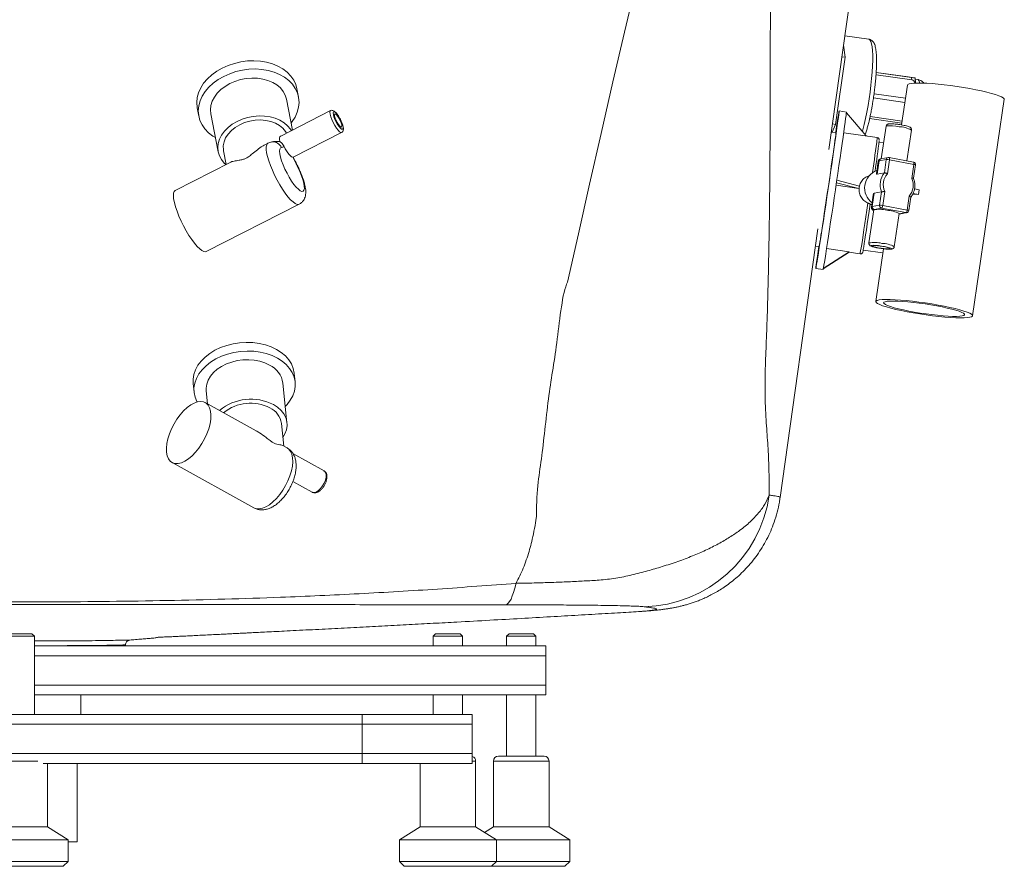
# Paper-space layout 'Izquierda' of a CAD drawing. Units: millimetres. Extents: x 139 to 1039, y 21 to 831.
# Drawn here: x 589 to 992, y 21 to 366 of the extents above; entities that cross this region are included whole.
import ezdxf

# ---------------------------------------------------------------- set-up
doc = ezdxf.new("R2010")
doc.units = ezdxf.units.MM

psp = doc.layouts.new('Izquierda')

# ---------------------------------------------------------------- linework, layer by layer
at = {"color": 7, "linetype": 'Continuous', "lineweight": 15}
for p, q in [((920.03, 313.49), (950.56, 530.72)), ((936.36, 358.49), (926.55, 359.89)), ((926.02, 356.12), (926.64, 351.17)), ((926.64, 351.17), (922.74, 323.73)), ((926.64, 351.17), (925.35, 351.35)), ((939.26, 344.02), (953.91, 341.94)), ((953.81, 342.84), (939.32, 344.9)), ((939.33, 344.97), (952.43, 343.11)), ((953.81, 342.84), (953.91, 341.94)), ((955, 342.71), (955.15, 342.69)), ((956.46, 342), (955.3, 342.16)), ((703.22, 334.91), (702.57, 338.27)), ((952.12, 339.77), (949.72, 323.51)), ((957.15, 341.83), (956.79, 341.88)), ((938.2, 334.55), (951.08, 332.72)), ((951.33, 334.43), (938.45, 336.26)), ((661.83, 330.43), (662.47, 327.08)), ((700.73, 321.38), (698.31, 333.96)), ((978.69, 245.54), (991.69, 333.96)), ((667.38, 328.02), (670.35, 312.57)), ((716.29, 329.33), (696.01, 318.97)), ((927.15, 328.77), (924.18, 329.21)), ((935.17, 318.99), (927.13, 328.49)), ((936.64, 326.09), (949.83, 324.22)), ((949.95, 325.06), (936.83, 326.93)), ((922.74, 323.73), (921.37, 320.52)), ((922.74, 323.73), (921.49, 323.91)), ((943.35, 322.94), (941.39, 309.64)), ((701, 310.3), (720.84, 320.42)), ((922.86, 320.3), (921.02, 320.57)), ((939.75, 318.31), (926.04, 320.34)), ((951.88, 308.82), (953.73, 321.41)), ((690.74, 316.06), (689.75, 315.56)), ((692.36, 316.54), (692.46, 316.55)), ((942.35, 316.16), (940.52, 316.43)), ((672.56, 312.99), (673.64, 307.34)), ((944.2, 310.19), (941.22, 309.61)), ((954.58, 308.32), (944.58, 310.2)), ((675.3, 308.18), (652.82, 296.71)), ((940.12, 308.61), (939.39, 303.71)), ((940.48, 308.8), (939.68, 303.37)), ((943.46, 309.39), (940.48, 308.8)), ((942.67, 303.96), (943.46, 309.39)), ((944.73, 309.28), (943.89, 303.55)), ((954.72, 307.4), (944.73, 309.28)), ((953.88, 301.68), (954.72, 307.4)), ((954.58, 301.74), (955.38, 307.19)), ((942.67, 303.96), (939.68, 303.37)), ((922.94, 298.91), (932.29, 297.53)), ((932.29, 297.53), (923.09, 299.9)), ((932.44, 298.51), (923.23, 300.88)), ((932.37, 298.02), (932.29, 297.53)), ((932.44, 298.51), (932.37, 298.02)), ((932.29, 297.53), (932.29, 297.53)), ((938.09, 294.87), (937.37, 289.95)), ((938.53, 295.57), (937.73, 290.14)), ((938.53, 295.57), (941.52, 296.15)), ((940.72, 290.72), (941.52, 296.15)), ((942.82, 296.33), (941.98, 290.61)), ((951.98, 288.73), (952.82, 294.46)), ((952.64, 288.52), (953.44, 293.97)), ((954.42, 295.52), (956.57, 295.09)), ((955.01, 297.42), (956.85, 297.06)), ((956.57, 295.09), (956.85, 297.06)), ((665.54, 271.77), (703.47, 291.12)), ((937.52, 290.97), (936.87, 291.02)), ((937.73, 290.14), (940.72, 290.72)), ((941.98, 290.61), (951.98, 288.73)), ((938.33, 288.8), (936.34, 275.3)), ((941.51, 289.57), (938.52, 288.98)), ((951.5, 287.69), (941.51, 289.57)), ((946.73, 273.77), (948.71, 287.28)), ((948.86, 287.1), (951.84, 287.69)), ((900.06, 171.39), (915.48, 281.12)), ((914.48, 274.03), (915.99, 273.81)), ((928.32, 271.59), (917.7, 264.7)), ((928.34, 271.71), (917.72, 264.82)), ((919.06, 273.09), (928.34, 271.71)), ((928.18, 271.5), (932.73, 270.83)), ((928.33, 271.65), (928.32, 271.59)), ((928.34, 271.71), (928.33, 271.65)), ((928.34, 271.71), (928.34, 271.71)), ((934.02, 272.41), (942.04, 271.22)), ((942.29, 272.92), (939.12, 251.36)), ((914.67, 264.9), (917.64, 264.47)), ((701.81, 218.53), (701.45, 222.05)), ((660.17, 217.85), (660.53, 214.33)), ((698.48, 201.84), (696.84, 218.03)), ((665.5, 214.84), (666.03, 209.62)), ((685.87, 198.62), (665.12, 210.12)), ((697.19, 192.35), (696.25, 201.61)), ((698.54, 191.6), (696.82, 192.56)), ((713.67, 182.22), (700.95, 189.27)), ((651.55, 185.63), (684.96, 167.11)), ((700.9, 177.86), (708.83, 173.47)), ((842.94, 124.8), (842.17, 124.75)), ((595.26, 114.72), (583.26, 114.72)), ((584.26, 115.72), (594.26, 115.72)), ((595.26, 114.72), (594.26, 115.72)), ((595.26, 82.72), (595.26, 114.72)), ((759.26, 115.72), (758.26, 114.72)), ((758.26, 114.72), (758.26, 110.72)), ((767.09, 114.72), (758.26, 114.72)), ((759.26, 115.72), (766.62, 115.72)), ((766.62, 115.72), (769.26, 115.72)), ((770.26, 114.72), (767.09, 114.72)), ((770.26, 114.72), (769.26, 115.72)), ((770.26, 110.72), (770.26, 114.72)), ((789.26, 115.72), (788.26, 114.72)), ((788.26, 114.72), (788.26, 110.72)), ((800.26, 114.72), (788.26, 114.72)), ((789.26, 115.72), (799.26, 115.72)), ((800.26, 114.72), (799.26, 115.72)), ((800.26, 110.72), (800.26, 114.72)), ((764.26, 110.72), (595.26, 110.72)), ((632.51, 110.72), (632.51, 111.13)), ((804.26, 110.72), (764.26, 110.72)), ((804.26, 110.72), (804.26, 106.72)), ((804.26, 106.72), (804.26, 94.72)), ((804.26, 94.72), (804.26, 90.72)), ((764.26, 90.72), (595.26, 90.72)), ((614.26, 82.72), (614.26, 90.72)), ((758.26, 90.72), (758.26, 82.72)), ((804.26, 90.72), (764.26, 90.72)), ((770.26, 82.72), (770.26, 90.72)), ((788.26, 90.72), (788.26, 65.72)), ((800.26, 65.72), (800.26, 90.72)), ((539.26, 82.72), (589.26, 82.72)), ((589.26, 82.72), (639.26, 82.72)), ((639.26, 82.72), (729.26, 82.72)), ((729.26, 82.72), (729.26, 78.72)), ((729.26, 82.72), (774.26, 82.72)), ((774.26, 82.72), (774.26, 78.72)), ((449.26, 78.72), (729.26, 78.72)), ((729.26, 78.72), (729.26, 66.72)), ((774.26, 78.72), (774.26, 66.72)), ((449.26, 66.72), (729.26, 66.72)), ((729.26, 66.72), (729.26, 62.72)), ((774.26, 66.72), (774.26, 62.72)), ((784.91, 65.72), (797.18, 65.72)), ((797.18, 65.72), (803.61, 65.72)), ((598.9, 62.72), (639.26, 62.72)), ((600.61, 36.82), (600.61, 62.72)), ((612.76, 30.72), (612.76, 62.72)), ((639.26, 62.72), (729.26, 62.72)), ((729.26, 62.72), (774.26, 62.72)), ((752.91, 62.72), (752.91, 36.82)), ((775.61, 36.82), (775.61, 63.72)), ((782.91, 63.72), (782.91, 36.82)), ((805.61, 36.82), (805.61, 63.72)), ((589.26, 36.82), (577.91, 36.82)), ((600.61, 36.82), (589.26, 36.82)), ((609.09, 31.52), (600.61, 36.82)), ((752.91, 36.82), (744.43, 31.52)), ((775.61, 36.82), (752.91, 36.82)), ((784.09, 31.52), (775.61, 36.82)), ((782.91, 36.82), (779.26, 34.53)), ((797.81, 36.82), (782.91, 36.82)), ((805.61, 36.82), (797.81, 36.82)), ((814.09, 31.52), (805.61, 36.82)), ((589.26, 31.52), (569.43, 31.52)), ((609.09, 31.52), (589.26, 31.52)), ((609.09, 22.72), (609.09, 31.52)), ((609.09, 30.72), (612.76, 30.72)), ((744.43, 31.52), (744.43, 22.72)), ((784.09, 31.52), (744.43, 31.52)), ((784.09, 22.72), (784.09, 31.52)), ((800.46, 31.52), (784.09, 31.52)), ((814.09, 31.52), (800.46, 31.52)), ((814.09, 22.72), (814.09, 31.52)), ((569.43, 22.72), (609.09, 22.72)), ((607.09, 20.72), (571.43, 20.72)), ((607.09, 20.72), (609.09, 22.72)), ((744.43, 22.72), (746.43, 20.72)), ((744.43, 22.72), (773.62, 22.72)), ((772.68, 20.72), (746.43, 20.72)), ((782.09, 20.72), (772.68, 20.72)), ((773.62, 22.72), (784.09, 22.72)), ((782.09, 20.72), (784.09, 22.72)), ((812.09, 20.72), (782.09, 20.72)), ((784.09, 22.72), (814.09, 22.72)), ((812.09, 20.72), (814.09, 22.72))]:
    psp.add_line(p, q, dxfattribs=at)
at = {"color": 8, "linetype": 'Continuous', "lineweight": 15}
for p, q in [((956.47, 342), (957.81, 341.5)), ((948.69, 287.14), (951.5, 287.69)), ((804.26, 106.72), (595.26, 106.72)), ((804.26, 94.72), (595.26, 94.72)), ((729.26, 78.72), (774.26, 78.72)), ((729.26, 66.72), (774.26, 66.72)), ((589.26, 63.72), (581.91, 63.72)), ((596.61, 63.72), (589.26, 63.72)), ((775.61, 63.72), (774.26, 63.72)), ((797.81, 63.72), (782.91, 63.72)), ((805.61, 63.72), (797.81, 63.72))]:
    psp.add_line(p, q, dxfattribs=at)
at = {"color": 8, "linetype": 'Continuous', "lineweight": 15, "flags": 128}
for points in [[(876.92, 530.72), (876.49, 528.91), (872.38, 511.64), (867.07, 489.45), (861.79, 467.54), (856.59, 445.96), (851.49, 424.74), (846.34, 403.24), (841.32, 382.12), (836.45, 361.4), (831.73, 341.09), (826.88, 319.97), (822.17, 299.29), (817.61, 279.07), (813.2, 259.31), (813.2, 259.31), (813.2, 259.31)], [(933.62, 320.81), (933.82, 321.5), (934.4, 323.72), (934.96, 326.13), (935.5, 328.7), (935.99, 331.38), (936.44, 334.15), (936.84, 336.95), (937.19, 339.73), (937.47, 342.46), (937.68, 345.09), (937.82, 347.58), (937.89, 349.9), (937.89, 351.99), (937.81, 353.84), (937.66, 355.41), (937.43, 356.68), (937.14, 357.62), (936.79, 358.23), (936.38, 358.49)], [(716.11, 327.85), (716.03, 328.65), (716.13, 329.16), (716.29, 329.33)], [(720.84, 320.42), (720.51, 320.41), (719.99, 320.71), (719.38, 321.32), (718.7, 322.19), (718.01, 323.26), (717.36, 324.45), (716.8, 325.67), (716.38, 326.84), (716.11, 327.85)], [(948.66, 322.79), (947.32, 322.97), (946.05, 323.09), (944.96, 323.15), (944.1, 323.15), (943.56, 323.08), (943.35, 322.95), (943.35, 322.94)], [(703.46, 291.12), (703.27, 291.05), (702.64, 291.07), (701.86, 291.4), (700.97, 292.05), (699.97, 292.98), (698.91, 294.19), (697.8, 295.63), (696.67, 297.27), (695.55, 299.07), (694.47, 300.99), (693.46, 302.97), (692.54, 304.97), (691.74, 306.93), (691.07, 308.81), (690.55, 310.55), (690.2, 312.12), (690.02, 313.48), (690.02, 314.59), (690.21, 315.41), (690.56, 315.94), (690.74, 316.06)], [(944.58, 310.2), (944.6, 310.19), (944.66, 310.15), (944.7, 310.07), (944.73, 309.95), (944.75, 309.81), (944.76, 309.65), (944.75, 309.47), (944.73, 309.28)], [(703.1, 306.19), (703.09, 306.19), (702.97, 306.16)], [(940.48, 308.8), (940.15, 308.67), (940.12, 308.61)], [(954.58, 308.32), (954.6, 308.31), (954.65, 308.27), (954.7, 308.19), (954.73, 308.07), (954.75, 307.93), (954.75, 307.77), (954.75, 307.59), (954.72, 307.4)], [(932.73, 270.83), (932.76, 270.92), (932.84, 271.36), (932.98, 272.15), (933.16, 273.28), (933.4, 274.73), (933.67, 276.48), (933.98, 278.51), (934.33, 280.78), (934.71, 283.27), (935.11, 285.92), (935.53, 288.7), (935.96, 291.58)], [(937.37, 289.95), (937.4, 290.01), (937.73, 290.14)], [(938.52, 288.98), (938.23, 288.86), (938.3, 288.68), (938.31, 288.68)], [(948.69, 287.09), (948.7, 287.09), (948.86, 287.1)], [(951.5, 287.69), (951.69, 287.67), (951.84, 287.69)], [(684.96, 167.11), (685.98, 166.74), (687.17, 166.67), (688.48, 166.93), (689.87, 167.49), (691.3, 168.36), (692.75, 169.51), (694.17, 170.9), (695.53, 172.51), (696.8, 174.29), (697.93, 176.2), (698.92, 178.19), (699.72, 180.2), (700.31, 182.2), (700.7, 184.13), (700.85, 185.93), (700.78, 187.57), (700.48, 189), (699.95, 190.19), (699.22, 191.1), (698.54, 191.6)], [(708.83, 173.47), (708.97, 173.4), (709.68, 173.32), (710.5, 173.57), (711.39, 174.14), (712.26, 174.98), (713.06, 176.04), (713.72, 177.23), (714.2, 178.46), (714.46, 179.65), (714.48, 180.71)]]:
    psp.add_lwpolyline(points, dxfattribs=at)
at = {"color": 7, "linetype": 'Continuous', "lineweight": 15, "flags": 128}
for points in [[(661.83, 330.43), (661.79, 330.65), (661.63, 332.63), (661.82, 334.64), (662.36, 336.64), (663.24, 338.6), (664.45, 340.5), (665.96, 342.28), (667.74, 343.93), (669.78, 345.42), (672.02, 346.71)], [(672.02, 346.71), (674.44, 347.8), (677, 348.65), (679.64, 349.26), (682.33, 349.62), (685.01, 349.71), (687.65, 349.54), (690.19, 349.12), (692.6, 348.43), (694.82, 347.51), (696.84, 346.36), (698.6, 345.01), (700.08, 343.47), (701.25, 341.78), (702.1, 339.96), (702.57, 338.27)], [(672.67, 343.35), (675.09, 344.44), (677.64, 345.3), (680.29, 345.91), (682.97, 346.26), (685.66, 346.35), (688.29, 346.19), (690.84, 345.76), (693.24, 345.07), (695.47, 344.15), (697.48, 343), (699.24, 341.65), (700.72, 340.12), (701.9, 338.42), (702.75, 336.6), (703.26, 334.69), (703.42, 332.71), (703.22, 330.7), (702.68, 328.7), (701.8, 326.74), (700.6, 324.85), (700.17, 324.29)], [(669.24, 318.35), (668.21, 318.98), (666.45, 320.33), (664.96, 321.87), (663.79, 323.56), (662.94, 325.38), (662.43, 327.29), (662.27, 329.27), (662.46, 331.28), (663.01, 333.28), (663.89, 335.25), (665.09, 337.14), (666.6, 338.92), (668.39, 340.57), (670.42, 342.06), (672.67, 343.35)], [(675.12, 340.38), (677.23, 341.3), (679.46, 342), (681.77, 342.45), (684.11, 342.65), (686.41, 342.58), (688.64, 342.26), (690.74, 341.68), (692.66, 340.87), (694.36, 339.83), (695.8, 338.6), (696.96, 337.2), (697.8, 335.66), (698.3, 334.01), (698.31, 333.96)], [(955.49, 340.58), (955.45, 340.9), (955.24, 342.66)], [(667.38, 328.02), (667.23, 329.69), (667.42, 331.43), (667.95, 333.16), (668.82, 334.84), (670, 336.44), (671.46, 337.92), (673.18, 339.24), (675.12, 340.38)], [(952.12, 339.77), (952.27, 340.01), (952.77, 340.25), (953.61, 340.43), (954.78, 340.55), (956.26, 340.6), (958.01, 340.59), (960.01, 340.51), (962.23, 340.36), (964.62, 340.15), (967.13, 339.88), (969.74, 339.56), (972.38, 339.19)], [(972.38, 339.19), (975.01, 338.78), (977.59, 338.34), (980.06, 337.87), (982.39, 337.38), (984.54, 336.88), (986.45, 336.38), (988.11, 335.89), (989.48, 335.42), (990.54, 334.97), (991.26, 334.56), (991.64, 334.19), (991.69, 333.96)], [(678.09, 324.92), (680.2, 325.85), (682.43, 326.55), (684.74, 327), (687.08, 327.2), (689.38, 327.13), (691.61, 326.81), (693.71, 326.23), (695.63, 325.42), (697.33, 324.38), (698.77, 323.15), (699.93, 321.74), (700.29, 321.16)], [(717.46, 327.7), (717.7, 326.8), (718.1, 325.77), (718.61, 324.7), (719.19, 323.68), (719.79, 322.81), (720.37, 322.16), (720.85, 321.79), (721.21, 321.74), (721.42, 322), (721.44, 322.55), (721.29, 323.36), (720.97, 324.33), (720.51, 325.39), (719.96, 326.45), (719.36, 327.4), (718.76, 328.17), (718.23, 328.68), (717.8, 328.9), (717.51, 328.8), (717.4, 328.38), (717.46, 327.7)], [(720.9, 323.52), (720.68, 324.32), (720.3, 325.24), (719.83, 326.16), (719.3, 326.99), (718.79, 327.61), (718.35, 327.95), (718.05, 327.98), (717.91, 327.68), (717.95, 327.1), (718.18, 326.3), (718.55, 325.39), (719.03, 324.46), (719.55, 323.64), (720.06, 323.02), (720.5, 322.67), (720.8, 322.65), (720.94, 322.94), (720.9, 323.52)], [(922.72, 320.32), (922.77, 320.66), (923.11, 322.81), (923.4, 324.68), (923.65, 326.25), (923.86, 327.5), (924.01, 328.41), (924.12, 328.98), (924.17, 329.2), (924.18, 329.07), (924.13, 328.59), (924.03, 327.76), (923.88, 326.6), (923.68, 325.11), (923.43, 323.31), (923.14, 321.23), (922.81, 318.88), (922.44, 316.3), (922.04, 313.5), (921.61, 310.52), (921.15, 307.4), (920.68, 304.16), (920.2, 300.84), (919.7, 297.48), (919.2, 294.12), (918.71, 290.79), (918.22, 287.53), (917.75, 284.37), (917.29, 281.35), (916.86, 278.5), (916.45, 275.86), (916.08, 273.45), (915.75, 271.3), (915.45, 269.43), (915.2, 267.86), (914.99, 266.61), (914.84, 265.7), (914.73, 265.13), (914.68, 264.91), (914.67, 265.04), (914.72, 265.52), (914.82, 266.35), (914.98, 267.51), (915.18, 269), (915.42, 270.8), (915.71, 272.88), (915.85, 273.83)], [(927.15, 328.77), (927.14, 328.63), (927.1, 328.15), (926.99, 327.32), (926.84, 326.16), (926.64, 324.67), (926.4, 322.88), (926.11, 320.79), (925.78, 318.45), (925.41, 315.86), (925.01, 313.06), (924.58, 310.08), (924.12, 306.96), (923.65, 303.72), (923.16, 300.4), (922.67, 297.04), (922.17, 293.68), (921.68, 290.35), (921.19, 287.09), (920.71, 283.93), (920.26, 280.91), (919.82, 278.07), (919.42, 275.42), (919.05, 273.01), (918.71, 270.86), (918.42, 268.99), (918.17, 267.42), (917.96, 266.17), (917.81, 265.26), (917.7, 264.69), (917.64, 264.47), (917.64, 264.47)], [(673.55, 307.29), (672.86, 307.93), (671.7, 309.33), (670.86, 310.87), (670.36, 312.52), (670.2, 314.23), (670.39, 315.97), (670.92, 317.71), (671.79, 319.39), (672.97, 320.99), (674.43, 322.47), (676.15, 323.79), (678.09, 324.92)], [(672.56, 312.99), (672.5, 313.33), (672.45, 314.97), (672.77, 316.62), (673.44, 318.24), (674.45, 319.79), (675.77, 321.22), (677.37, 322.5), (679.19, 323.58)], [(679.19, 323.58), (681.2, 324.45), (683.33, 325.08), (685.53, 325.44), (687.74, 325.53), (689.89, 325.36), (691.93, 324.91), (693.81, 324.21), (695.47, 323.27), (696.86, 322.12), (697.96, 320.79), (698.33, 320.16)], [(915.99, 273.81), (915.99, 273.82), (916.05, 274.06), (916.16, 274.66), (916.31, 275.6), (916.52, 276.86), (916.76, 278.43), (917.05, 280.28), (917.38, 282.39), (917.73, 284.71), (918.11, 287.23), (918.51, 289.89), (918.93, 292.66), (919.35, 295.5), (919.77, 298.37), (920.19, 301.21), (920.6, 303.99), (920.98, 306.66), (921.35, 309.19), (921.69, 311.54), (921.99, 313.66), (922.25, 315.53), (922.47, 317.13), (922.64, 318.42), (922.77, 319.38), (922.84, 320.01), (922.86, 320.29), (922.86, 320.3)], [(696.25, 314.33), (695.82, 314.11), (695.56, 313.58), (695.48, 312.75), (695.58, 311.65), (695.87, 310.32), (696.33, 308.81), (696.94, 307.18), (697.68, 305.48), (698.52, 303.77), (699.44, 302.12), (700.4, 300.59), (701.37, 299.23), (702.3, 298.09), (703.17, 297.22), (703.95, 296.64), (704.6, 296.38), (705.11, 296.45), (705.45, 296.84), (705.61, 297.54), (705.58, 298.52), (705.38, 299.75), (705, 301.18), (704.46, 302.77), (703.77, 304.45), (702.97, 306.16)], [(697.36, 314.71), (697.83, 313.78), (698.34, 312.89), (698.86, 312.09), (699.39, 311.4), (699.88, 310.85), (700.33, 310.48), (700.7, 310.29), (700.99, 310.29)], [(652.82, 296.71), (652.41, 296.32), (652.15, 295.6), (652.08, 294.59), (652.19, 293.31), (652.48, 291.8), (652.95, 290.09), (653.57, 288.23), (654.34, 286.26), (655.24, 284.25), (656.24, 282.23), (657.31, 280.27), (658.44, 278.4), (659.58, 276.69), (660.71, 275.18), (661.8, 273.9), (662.83, 272.88), (663.76, 272.17), (664.57, 271.76), (665.24, 271.68), (665.54, 271.77)], [(954.23, 295.27), (954.46, 295.25), (956.57, 295.09)], [(936.89, 291.12), (936.48, 288.34), (936.07, 285.65), (935.69, 283.1), (935.33, 280.72), (934.99, 278.56), (934.7, 276.65), (934.44, 275.02), (934.23, 273.69), (934.06, 272.68), (933.95, 272.01), (933.88, 271.7), (933.88, 271.68)], [(941.49, 274.05), (940.25, 274.21), (939.11, 274.31), (938.17, 274.35), (937.51, 274.31), (937.21, 274.21), (937.27, 274.05), (937.7, 273.84), (938.46, 273.61), (939.48, 273.37), (940.66, 273.15), (941.92, 272.97), (943.12, 272.84), (944.18, 272.77), (944.98, 272.77), (945.47, 272.83), (945.59, 272.97), (945.34, 273.15), (944.74, 273.37), (943.84, 273.61), (942.73, 273.84), (941.49, 274.05)], [(941.31, 273.14), (942.44, 273), (943.45, 272.91), (944.24, 272.9), (944.73, 272.95), (944.85, 273.07), (944.59, 273.25), (943.99, 273.45), (943.11, 273.67), (942.04, 273.87), (940.9, 274.04), (939.82, 274.15), (938.9, 274.2), (938.25, 274.18), (937.95, 274.09), (938.01, 273.95), (938.45, 273.76), (939.2, 273.54), (940.19, 273.33), (941.31, 273.14)], [(959.38, 250.78), (962.01, 250.37), (964.59, 249.93), (967.06, 249.45), (969.4, 248.97), (971.54, 248.47), (973.46, 247.97), (975.11, 247.48), (976.48, 247.01), (977.54, 246.56), (978.26, 246.15), (978.64, 245.78), (978.66, 245.45), (978.34, 245.18), (977.66, 244.97), (976.65, 244.82), (975.33, 244.73), (973.71, 244.71), (971.82, 244.76), (969.71, 244.88), (967.4, 245.05), (964.95, 245.29), (962.38, 245.59), (959.75, 245.93), (957.11, 246.32), (954.5, 246.75), (951.97, 247.21), (949.56, 247.69), (947.32, 248.19), (945.28, 248.69), (943.49, 249.18), (941.97, 249.66), (940.76, 250.12), (939.87, 250.55), (939.32, 250.95), (939.12, 251.3), (939.27, 251.59), (939.77, 251.84), (940.61, 252.02), (941.78, 252.14), (943.26, 252.19), (945.01, 252.17), (947.02, 252.09), (949.23, 251.95), (951.62, 251.74), (954.13, 251.47), (956.74, 251.15), (959.38, 250.78)], [(959.3, 250.4), (961.71, 250.03), (964.06, 249.61), (966.3, 249.18), (968.38, 248.73), (970.26, 248.27), (971.89, 247.82), (973.26, 247.38), (974.31, 246.96), (975.04, 246.58), (975.42, 246.23), (975.45, 245.93), (975.13, 245.69), (974.46, 245.5), (973.46, 245.38), (972.15, 245.33), (970.56, 245.33), (968.72, 245.41), (966.67, 245.55), (964.45, 245.76), (962.12, 246.02), (959.72, 246.33), (957.3, 246.69), (954.91, 247.08), (952.61, 247.5), (950.45, 247.95), (948.46, 248.4), (946.7, 248.86), (945.2, 249.31), (943.99, 249.74), (943.09, 250.14), (942.54, 250.51), (942.33, 250.83), (942.48, 251.1), (942.97, 251.31), (943.81, 251.47), (944.97, 251.56), (946.42, 251.58), (948.14, 251.54), (950.09, 251.43), (952.23, 251.26), (954.51, 251.03), (956.88, 250.74), (959.3, 250.4)], [(660.17, 217.85), (660.14, 219.65), (660.46, 221.58), (661.12, 223.48), (662.12, 225.32), (663.44, 227.06), (665.06, 228.69), (666.94, 230.16), (669.06, 231.46), (671.39, 232.56), (673.87, 233.45), (676.48, 234.11), (679.16, 234.52), (681.86, 234.69), (684.55, 234.6), (687.18, 234.26), (689.69, 233.68), (692.05, 232.86), (694.23, 231.83)], [(661.76, 210.36), (661.67, 210.52), (660.93, 212.33), (660.54, 214.21), (660.5, 216.13), (660.82, 218.06), (661.48, 219.96), (662.48, 221.8), (663.8, 223.54), (665.41, 225.17), (667.3, 226.64), (669.42, 227.94), (671.75, 229.05), (674.23, 229.93), (676.84, 230.59), (679.51, 231), (682.22, 231.17), (684.91, 231.08), (687.53, 230.74), (690.05, 230.16), (692.41, 229.34), (694.58, 228.31)], [(694.23, 231.83), (696.17, 230.58), (697.85, 229.16), (699.23, 227.58), (700.31, 225.87), (701.04, 224.06), (701.44, 222.17), (701.45, 222.05)], [(665.5, 214.84), (665.47, 216), (665.72, 217.67), (666.31, 219.31), (667.24, 220.89), (668.48, 222.37), (670, 223.72), (671.77, 224.9), (673.75, 225.9), (675.9, 226.68), (678.17, 227.24), (680.5, 227.55), (682.85, 227.62), (685.15, 227.43), (687.37, 227), (689.46, 226.33), (691.35, 225.45)], [(694.58, 228.31), (696.53, 227.07), (698.2, 225.64), (699.59, 224.06), (700.66, 222.35), (701.4, 220.54), (701.8, 218.65), (701.83, 216.73), (701.52, 214.81), (700.86, 212.91), (699.86, 211.07), (698.54, 209.32), (697.8, 208.53)], [(649.28, 189.87), (649.24, 191.55), (649.43, 193.4), (649.85, 195.36), (650.49, 197.39), (651.34, 199.44), (652.37, 201.44), (653.55, 203.35), (654.85, 205.11), (656.25, 206.69), (657.7, 208.05), (659.16, 209.14), (660.61, 209.93), (661.99, 210.42), (663.28, 210.58), (664.44, 210.41), (665.45, 209.92), (666.27, 209.11), (666.88, 208.02), (667.28, 206.66), (667.44, 205.07), (667.36, 203.3), (667.05, 201.39), (666.52, 199.39), (665.77, 197.34), (664.83, 195.31), (663.73, 193.35), (662.48, 191.51), (661.13, 189.83), (659.7, 188.36), (658.24, 187.13), (656.78, 186.19), (655.36, 185.54), (654.02, 185.22), (652.78, 185.22), (651.7, 185.56), (650.78, 186.21), (650.06, 187.16), (649.56, 188.39), (649.28, 189.87)], [(693, 209.26), (694.67, 208.17), (696.07, 206.91), (697.18, 205.49), (697.97, 203.96), (698.42, 202.35), (698.52, 200.68), (698.27, 199.01), (697.67, 197.37), (696.83, 195.91)], [(787.81, 127.5), (788.38, 127.7), (788.95, 128.16), (789.52, 128.88), (790.07, 129.87), (790.61, 131.11), (791.14, 132.6), (791.65, 134.33), (792.14, 136.29)]]:
    psp.add_lwpolyline(points, dxfattribs=at)
at = {"color": 8, "linetype": 'Continuous', "lineweight": 15}
for centre, radius, start, end in [((955.17, 340.71), 1.83, 356.7234, 44.8437), ((948.28, 311.33), 11.46, 61.5801, 88.0708), ((469.94, 375.75), 473.31, 351.2836, 353.0303), ((692.74, 312.7), 3.86, 24.9104, 94.1572), ((944.4, 309.28), 0.939, 101.7833, 173.1005), ((941.41, 308.69), 0.939, 101.7833, 173.1005), ((954.76, 306.38), 1.02, 52.5194, 92.0072), ((952.02, 287.71), 1.02, 52.5167, 92.0062), ((938.67, 263.77), 11.76, 75.2767, 101.4289), ((941.27, 263.68), 11.47, 61.5956, 88.0627), ((712.73, 180.74), 1.75, 358.83, 57.4894)]:
    psp.add_arc(centre, radius, start, end, dxfattribs=at)
at = {"color": 7, "linetype": 'Continuous', "lineweight": 15}
for centre, radius, start, end in [((506.62, 370.45), 437.23, 351.3409, 352.9992), ((944.4, 309.21), 1, 79.3518, 101.0772), ((943.67, 304.5), 4.89, 77.5552, 92.4646), ((954.39, 307.33), 1, 351.6365, 79.3518), ((942.21, 297.76), 7.6, 110.3493, 232.9234), ((948.68, 299.09), 7.74, 140.9993, 202.2734), ((948.92, 299.13), 6.7, 138.6408, 204.632), ((947.79, 298.88), 6.7, 318.6414, 24.6319), ((938.74, 289.98), 1.02, 170.7818, 257.6954), ((941.72, 290.56), 1.02, 170.7789, 257.6963), ((940.93, 285.84), 4.89, 77.5542, 92.4656), ((940.59, 290.62), 1.4, 311.2329, 359.8776), ((940.66, 277.3), 11.74, 75.2609, 101.4598), ((943.26, 277.2), 11.46, 61.5799, 88.0707), ((950.58, 288.74), 1.4, 311.2289, 359.8795), ((951.65, 288.67), 1, 281.0772, 351.6365), ((687.14, 216.59), 9.81, 8.4133, 64.5301), ((683.75, 191.14), 20.35, 62.954, 129.1416), ((683.61, 192.51), 17.38, 62.8225, 129.2412), ((687.93, 200.39), 8.4, 8.3968, 64.5467), ((843.17, 179.67), 52.97, 271.4945, 352.0284), ((773.61, 63.72), 2, 0, 71.0344), ((784.91, 63.72), 2, 90, 180), ((803.61, 63.72), 2, 0, 90)]:
    psp.add_arc(centre, radius, start, end, dxfattribs=at)
for centre, major_axis, ratio, start_param, end_param in [((953.04, 342.99), (2.05, -0.3), 0.014302, 0.306954, 1.87775), ((953.19, 342.96), (2.05, -0.3), 0.014302, 5.019343, 6.590139), ((953.73, 338.45), (0.04, 3.5), 0.561219, 5.370651, 6.210224)]:
    psp.add_ellipse(centre, major_axis=major_axis, ratio=ratio, start_param=start_param, end_param=end_param, dxfattribs=at)
at = {"color": 8, "linetype": 'Continuous', "lineweight": 15}
for points, knots in [([(895.63, 172.33), (895.58, 176.7), (895.52, 182.7), (895.21, 190.19), (894.9, 194.69), (894.56, 199.31), (894.24, 204.27), (893.99, 209.86), (893.86, 215.46), (893.91, 221.17), (894.07, 226.57), (894.29, 232.25), (894.53, 238.07), (894.99, 251.38), (895.43, 270.03), (895.81, 294.51), (895.96, 317.19), (896.03, 340.18), (896.06, 363.62), (896.12, 386.92), (896.26, 410.06), (896.46, 432.9), (896.75, 454.39), (897.11, 474.39), (897.53, 492.79), (898.13, 511.58), (898.52, 524.22), (898.85, 530.71), (898.85, 530.72)], [0, 0, 0, 0, 0.063804, 0.08747, 0.111219, 0.134961, 0.158619, 0.182173, 0.205709, 0.220871, 0.236062, 0.251327, 0.266622, 0.281871, 0.358233, 0.419619, 0.48103, 0.542426, 0.60379, 0.665138, 0.72062, 0.776113, 0.831591, 0.873686, 0.915803, 0.957911, 0.999992, 1, 1, 1, 1]), ([(900.02, 171.4), (900.02, 171.44), (900.02, 171.52), (899.56, 171.68), (898.68, 171.87), (897.41, 172.08), (896.22, 172.25), (895.63, 172.33)], [0, 0, 0, 0, 0.149424, 0.361992, 0.574559, 0.78728, 1, 1, 1, 1]), ([(844.55, 126.72), (845.18, 126.64), (846.45, 126.48), (847.84, 126.27), (848.86, 126.08), (849.47, 125.92), (849.66, 125.77), (849.4, 125.62), (848.76, 125.45), (847.77, 125.26), (846.26, 125.07), (844.64, 124.91), (843.35, 124.82), (842.94, 124.8)], [0, 0, 0, 0, 0.092597, 0.185195, 0.277858, 0.370522, 0.462716, 0.55491, 0.647167, 0.739424, 0.84532, 0.95124, 1, 1, 1, 1]), ([(595.26, 110.8), (595.68, 110.8), (598.53, 110.8), (603.64, 110.81), (610.32, 110.83), (616.38, 110.85), (621.67, 110.9), (626.04, 110.99), (629.43, 111.07), (631.57, 111.1), (632.56, 111.11), (632.41, 111.13), (632.38, 111.13)], [0, 0, 0, 0, 0.0205071, 0.138642, 0.2567785, 0.3749131, 0.4913621, 0.6094938, 0.7276232, 0.8457593, 0.9638959, 1, 1, 1, 1])]:
    psp.add_open_spline(points, degree=3, knots=knots, dxfattribs=at)
at = {"color": 7, "linetype": 'Continuous', "lineweight": 15}
for points, knots in [([(938.35, 335.48), (938.47, 336.38), (938.64, 337.62), (938.85, 339.44), (939.01, 340.94), (939.17, 342.67), (939.3, 344.42), (939.4, 346.16), (939.46, 347.84), (939.49, 349.43), (939.47, 350.9), (939.41, 352.25), (939.31, 353.46), (939.17, 354.53), (938.98, 355.48), (938.72, 356.33), (938.38, 357.07), (937.91, 357.71), (937.3, 358.2), (936.75, 358.43), (936.42, 358.48), (936.36, 358.49)], [0, 0, 0, 0, 0.080504, 0.112207, 0.164589, 0.218204, 0.274957, 0.333294, 0.392577, 0.452283, 0.512036, 0.571564, 0.63069, 0.689362, 0.747729, 0.806296, 0.865338, 0.913684, 0.953069, 0.989917, 1, 1, 1, 1]), ([(958.79, 340.55), (958.73, 340.65), (958.54, 341.01), (957.97, 341.46), (957.43, 341.7), (957.15, 341.83)], [0, 0, 0, 0, 0.1571474, 0.5701407, 1, 1, 1, 1]), ([(936.54, 325.67), (936.6, 325.9), (936.8, 326.73), (937.12, 328.28), (937.47, 330.08), (937.76, 331.74), (938.05, 333.48), (938.24, 334.73), (938.35, 335.48)], [0, 0, 0, 0, 0.0791, 0.283267, 0.486802, 0.634805, 0.781673, 1, 1, 1, 1]), ([(720.32, 325.83), (720.22, 326.04), (719.93, 326.6), (719.4, 327.44), (718.76, 328.3), (718.15, 328.93), (717.6, 329.32), (717.02, 329.49), (716.53, 329.48), (716.34, 329.33), (716.3, 329.3)], [0, 0, 0, 0, 0.0947284, 0.2611069, 0.4296004, 0.6046089, 0.762013, 0.8693228, 0.9758155, 1, 1, 1, 1]), ([(720.83, 320.45), (720.95, 320.52), (721.24, 320.67), (721.49, 321.13), (721.6, 321.64), (721.59, 322.31), (721.41, 323.18), (721.05, 324.26), (720.67, 325.17), (720.4, 325.68), (720.32, 325.83)], [0, 0, 0, 0, 0.072954, 0.169909, 0.273623, 0.406112, 0.589283, 0.763483, 0.929589, 1, 1, 1, 1]), ([(934.8, 319.42), (934.82, 319.47), (935, 319.96), (935.34, 321.05), (935.81, 322.68), (936.21, 324.23), (936.45, 325.27), (936.54, 325.67)], [0, 0, 0, 0, 0.033118, 0.29888, 0.566801, 0.834474, 1, 1, 1, 1]), ([(948.79, 323.66), (948.58, 323.69), (947.98, 323.78), (947.01, 323.89), (945.96, 323.96), (945.07, 323.98), (944.48, 323.94), (944.03, 323.83), (943.65, 323.58), (943.41, 323.26), (943.38, 323.03), (943.37, 322.94)], [0, 0, 0, 0, 0.081557, 0.238078, 0.395714, 0.555898, 0.724735, 0.830041, 0.898795, 0.960827, 1, 1, 1, 1]), ([(953.72, 321.43), (953.73, 321.56), (953.75, 321.81), (953.6, 322.14), (953.39, 322.39), (953.14, 322.58), (952.76, 322.77), (952.16, 322.98), (951.23, 323.22), (950.19, 323.43), (949.33, 323.58), (948.87, 323.65), (948.79, 323.66)], [0, 0, 0, 0, 0.054849, 0.109857, 0.16257, 0.224305, 0.321999, 0.498137, 0.652677, 0.814933, 0.965108, 1, 1, 1, 1]), ([(695.64, 316.68), (695.57, 316.9), (695.38, 317.5), (695.42, 318.3), (695.68, 318.86), (695.97, 318.92), (696.03, 318.93)], [0, 0, 0, 0, 0.199585, 0.558545, 0.916895, 1, 1, 1, 1]), ([(940.61, 317.35), (940.61, 317.37), (940.6, 317.42), (940.58, 317.55), (940.52, 317.75), (940.38, 317.99), (940.12, 318.2), (939.89, 318.31), (939.76, 318.31), (939.75, 318.31)], [0, 0, 0, 0, 0.149189, 0.277022, 0.405629, 0.577809, 0.773329, 0.98477, 1, 1, 1, 1]), ([(675.3, 308.18), (675.3, 308.18), (675.67, 308.45), (676.83, 308.73), (678.53, 309.01), (680.2, 309.31), (681.53, 309.77), (682.92, 310.57), (684.55, 311.87), (686.41, 313.4), (688.22, 314.75), (689.36, 315.3), (689.79, 315.5)], [0, 0, 0, 0, 0.002075, 0.162772, 0.328098, 0.42173, 0.486148, 0.551068, 0.642297, 0.778663, 0.91862, 1, 1, 1, 1]), ([(692.41, 316.55), (692.04, 316.5), (691.46, 316.42), (690.94, 316.13), (690.76, 316.03)], [0, 0, 0, 0, 0.65076, 1, 1, 1, 1]), ([(692.04, 316.43), (692.38, 316.54), (693.6, 316.93), (694.79, 316.79), (695.64, 316.68)], [0, 0, 0, 0, 0.27645, 1, 1, 1, 1]), ([(695.64, 316.68), (695.94, 316.47), (696.49, 316.08), (697.05, 315.31), (697.29, 314.84), (697.36, 314.71)], [0, 0, 0, 0, 0.459763, 0.849677, 1, 1, 1, 1]), ([(697.36, 314.71), (697.33, 314.7), (696.97, 314.55), (696.59, 314.43), (696.25, 314.33)], [0, 0, 0, 0, 0.07974, 1, 1, 1, 1]), ([(702.97, 306.16), (702.64, 306.84), (701.97, 308.21), (701.32, 309.59), (700.99, 310.29)], [0, 0, 0, 0, 0.49169, 1, 1, 1, 1]), ([(703.1, 306.19), (702.8, 306.81), (702.11, 308.23), (701.44, 309.65), (701.07, 310.44)], [0, 0, 0, 0, 0.439944, 1, 1, 1, 1]), ([(703.44, 291.16), (703.64, 291.25), (704.2, 291.51), (704.9, 292.21), (705.52, 293.1), (705.92, 294.07), (706.14, 295.09), (706.2, 296.24), (706.09, 297.63), (705.77, 299.25), (705.25, 301.05), (704.6, 302.86), (703.88, 304.57), (703.35, 305.68), (703.1, 306.19)], [0, 0, 0, 0, 0.038335, 0.105556, 0.169519, 0.233738, 0.302102, 0.380362, 0.477381, 0.59576, 0.707288, 0.811959, 0.913404, 1, 1, 1, 1]), ([(941.22, 309.61), (941.1, 309.58), (940.87, 309.53), (940.49, 309.32), (940.19, 308.97), (940.15, 308.71), (940.14, 308.61)], [0, 0, 0, 0, 0.320676, 0.621951, 0.853775, 1, 1, 1, 1]), ([(932.37, 298.02), (932.44, 298.39), (932.65, 299.41), (933.49, 300.89), (934.83, 302.16), (935.94, 302.53), (936.41, 302.69)], [0, 0, 0, 0, 0.1691135, 0.4716367, 0.7734243, 1, 1, 1, 1]), ([(939.68, 303.37), (939.55, 303.38), (939.35, 303.38), (939.42, 303.61), (939.45, 303.7)], [0, 0, 0, 0, 0.608293, 1, 1, 1, 1]), ([(942.67, 303.96), (942.71, 303.96), (942.8, 303.96), (943.04, 303.91), (943.33, 303.81), (943.62, 303.69), (943.81, 303.6), (943.88, 303.56), (943.89, 303.55)], [0, 0, 0, 0, 0.203895, 0.407667, 0.614722, 0.829429, 0.994723, 1, 1, 1, 1]), ([(935.96, 291.58), (935.65, 291.72), (934.73, 292.17), (933.47, 293.34), (932.52, 295.14), (932.24, 296.78), (932.34, 297.73), (932.37, 298.02)], [0, 0, 0, 0, 0.129096, 0.385668, 0.63651, 0.887788, 1, 1, 1, 1]), ([(953.88, 301.68), (953.89, 301.68), (953.97, 301.69), (954.15, 301.71), (954.38, 301.73), (954.55, 301.75), (954.57, 301.74), (954.58, 301.74)], [0, 0, 0, 0, 0.006671, 0.216399, 0.488815, 0.751453, 1, 1, 1, 1]), ([(954.63, 296.08), (954.75, 296.4), (955.05, 297.2), (955.2, 298.58), (955.09, 300.12), (954.82, 301.18), (954.6, 301.7), (954.58, 301.74)], [0, 0, 0, 0, 0.180868, 0.445012, 0.709658, 0.974677, 1, 1, 1, 1]), ([(938.14, 294.86), (938.14, 294.95), (938.13, 295.28), (938.32, 295.5), (938.49, 295.56), (938.53, 295.57)], [0, 0, 0, 0, 0.208975, 0.820823, 1, 1, 1, 1]), ([(941.52, 296.15), (941.56, 296.16), (941.66, 296.18), (941.91, 296.21), (942.22, 296.26), (942.54, 296.3), (942.74, 296.32), (942.82, 296.33), (942.82, 296.33)], [0, 0, 0, 0, 0.2038621, 0.4076702, 0.6147124, 0.8294326, 0.9947477, 1, 1, 1, 1]), ([(952.82, 294.46), (952.82, 294.45), (952.9, 294.41), (953.07, 294.32), (953.28, 294.18), (953.41, 294.05), (953.46, 293.98), (953.44, 293.97), (953.44, 293.97)], [0, 0, 0, 0, 0.00657, 0.213779, 0.482911, 0.742444, 0.99789, 1, 1, 1, 1]), ([(953.42, 293.95), (953.52, 294.08), (953.94, 294.58), (954.38, 295.29), (954.58, 295.92), (954.63, 296.08)], [0, 0, 0, 0, 0.198593, 0.808256, 1, 1, 1, 1]), ([(935.96, 291.58), (936.07, 291.53), (936.29, 291.44), (936.58, 291.31), (936.79, 291.21), (936.89, 291.15), (936.89, 291.13), (936.89, 291.12)], [0, 0, 0, 0, 0.221374, 0.442635, 0.666303, 0.890149, 1, 1, 1, 1]), ([(937.39, 289.95), (937.38, 289.89), (937.33, 289.7), (937.43, 289.36), (937.62, 289.05), (937.89, 288.82), (938.13, 288.67), (938.35, 288.58), (938.45, 288.55)], [0, 0, 0, 0, 0.063586, 0.234213, 0.387343, 0.559587, 0.810235, 1, 1, 1, 1]), ([(936.36, 275.3), (936.35, 275.25), (936.3, 275.06), (936.39, 274.75), (936.56, 274.45), (936.79, 274.23), (937.08, 274.05), (937.51, 273.87), (938.21, 273.65), (939.2, 273.42), (940.31, 273.2), (941.06, 273.09), (941.42, 273.03)], [0, 0, 0, 0, 0.024086, 0.083107, 0.134732, 0.188613, 0.26116, 0.380657, 0.537682, 0.703205, 0.860696, 1, 1, 1, 1]), ([(941.42, 273.03), (941.46, 273.03), (941.89, 272.96), (942.72, 272.86), (943.81, 272.76), (944.75, 272.73), (945.39, 272.75), (945.83, 272.83), (946.22, 272.97), (946.55, 273.28), (946.72, 273.58), (946.72, 273.75), (946.72, 273.77)], [0, 0, 0, 0, 0.016565, 0.175935, 0.335824, 0.497575, 0.665098, 0.768252, 0.856602, 0.924918, 0.988379, 1, 1, 1, 1]), ([(932.73, 270.84), (932.75, 270.83), (932.89, 270.79), (933.14, 270.84), (933.41, 270.95), (933.6, 271.11), (933.72, 271.26), (933.78, 271.38), (933.81, 271.46), (933.82, 271.49), (933.83, 271.5)], [0, 0, 0, 0, 0.032887, 0.244593, 0.412881, 0.555829, 0.677661, 0.780025, 0.887035, 1, 1, 1, 1]), ([(813.2, 259.31), (813.2, 259.31), (810.96, 254.84), (809.22, 234.45), (805.21, 213.25), (802.85, 187.03), (800.49, 174.96), (800.49, 164.02), (800.49, 164.02)], [0, 0, 0, 0, 0.000001, 0.241647, 0.483301, 0.741648, 1, 1, 1, 1, 1]), ([(685.84, 198.57), (686.3, 198.33), (687.76, 197.56), (689.65, 196.11), (691.48, 194.69), (692.77, 193.79), (693.95, 193.21), (695.1, 192.94), (696.14, 192.82), (696.59, 192.64), (696.81, 192.55)], [0, 0, 0, 0, 0.092512, 0.291246, 0.403797, 0.481229, 0.559267, 0.668928, 0.832852, 1, 1, 1, 1]), ([(685.01, 167.12), (685.31, 166.96), (686.04, 166.57), (687.31, 166.3), (688.71, 166.26), (690.14, 166.49), (691.59, 166.98), (693.07, 167.75), (694.55, 168.8), (695.99, 170.11), (697.34, 171.62), (698.57, 173.29), (699.65, 175.07), (700.58, 176.94), (701.32, 178.86), (701.88, 180.81), (702.21, 182.76), (702.29, 184.62), (702.12, 186.33), (701.71, 187.84), (701.08, 189.17), (700.24, 190.3), (699.38, 191.12), (698.75, 191.44), (698.52, 191.56)], [0, 0, 0, 0, 0.030482, 0.071409, 0.112232, 0.154324, 0.198921, 0.246768, 0.297417, 0.349155, 0.40049, 0.451249, 0.501647, 0.552, 0.602591, 0.653744, 0.705883, 0.759416, 0.808349, 0.854298, 0.897229, 0.938078, 0.977818, 1, 1, 1, 1]), ([(714.83, 180.24), (714.8, 180.42), (714.74, 180.89), (714.44, 181.53), (714.04, 182.04), (713.71, 182.17), (713.62, 182.2)], [0, 0, 0, 0, 0.22171, 0.563954, 0.881931, 1, 1, 1, 1]), ([(708.88, 173.47), (709.09, 173.38), (709.53, 173.18), (710.3, 173.23), (711.11, 173.49), (711.95, 174.03), (712.77, 174.81), (713.53, 175.79), (714.15, 176.89), (714.59, 178.04), (714.86, 179.19), (714.84, 179.89), (714.83, 180.24)], [0, 0, 0, 0, 0.076674, 0.163632, 0.255369, 0.357254, 0.465055, 0.572019, 0.678153, 0.78459, 0.892318, 1, 1, 1, 1]), ([(895.63, 172.33), (895.09, 171.11), (894.02, 168.67), (891.38, 165.02), (887.95, 161.4), (883.94, 158.09), (879.53, 155.08), (874.9, 152.39), (869.81, 149.84), (864.29, 147.45), (858.39, 145.21), (852.28, 143.23), (845.95, 141.35), (839.55, 139.66), (832.87, 138.28), (826.42, 137.57), (820.05, 137.25), (813.58, 136.91), (806.74, 136.64), (799.58, 136.42), (794.62, 136.34), (792.14, 136.29)], [0, 0, 0, 0, 0.07422, 0.148575, 0.2229, 0.297079, 0.355102, 0.41317, 0.471175, 0.52389, 0.576657, 0.629349, 0.67372, 0.718207, 0.762703, 0.807087, 0.845184, 0.883376, 0.921471, 0.960736, 1, 1, 1, 1]), ([(843.87, 124.86), (844.07, 124.87), (845.09, 124.93), (846.51, 125.05), (847.6, 125.15), (848.79, 125.26), (850.2, 125.4), (851.92, 125.6), (853.36, 125.79), (854.73, 126), (856.08, 126.23), (857.44, 126.49), (858.82, 126.79), (860.24, 127.13), (861.71, 127.53), (863.26, 128), (864.87, 128.54), (866.57, 129.16), (868.37, 129.9), (870.28, 130.76), (872.29, 131.77), (874.41, 132.96), (876.64, 134.35), (878.96, 135.96), (881.35, 137.82), (883.76, 139.94), (886.15, 142.32), (888.48, 144.96), (890.69, 147.83), (892.74, 150.92), (894.6, 154.2), (896.24, 157.64), (897.69, 161.33), (898.88, 165.27), (899.67, 168.68), (899.93, 170.74), (900.02, 171.4)], [0, 0, 0, 0, 0.024438, 0.123741, 0.1609, 0.196857, 0.307819, 0.380685, 0.439279, 0.487482, 0.527626, 0.561613, 0.590845, 0.616369, 0.638991, 0.659352, 0.677974, 0.6953, 0.71171, 0.727542, 0.743095, 0.758607, 0.774245, 0.790199, 0.806589, 0.82346, 0.840783, 0.858482, 0.876465, 0.894647, 0.91296, 0.931356, 0.949804, 0.970249, 0.990512, 1, 1, 1, 1]), ([(800.49, 164.02), (800.49, 164.02), (800.49, 163.17), (799.16, 155.52), (797.54, 149.34), (795.15, 142.28), (793.14, 138.29), (792.14, 136.29)], [0, 0, 0, 0, 0.000003, 0.246985, 0.493956, 0.746987, 1, 1, 1, 1]), ([(792.14, 136.29), (781.46, 135.48), (760.1, 133.85), (728.01, 131.98), (699.02, 130.66), (664.99, 129.54), (625.91, 128.78), (578.66, 128.61), (535.05, 129.08), (495.12, 130.08), (458.83, 131.56), (422.57, 133.57), (398.44, 135.39), (386.38, 136.3)], [0, 0, 0, 0, 0.079123, 0.158259, 0.237388, 0.293453, 0.409778, 0.526112, 0.64243, 0.731824, 0.821235, 0.91063, 1, 1, 1, 1]), ([(390.71, 127.5), (402.42, 127.51), (425.83, 127.53), (461.12, 127.59), (496.53, 127.61), (531.84, 127.64), (566.98, 127.65), (601.99, 127.66), (637.03, 127.64), (670.09, 127.62), (701.09, 127.6), (730.05, 127.57), (758.97, 127.52), (778.2, 127.51), (787.81, 127.5)], [0, 0, 0, 0, 0.089034, 0.178064, 0.26731, 0.356554, 0.444167, 0.531778, 0.619769, 0.707763, 0.780761, 0.853759, 0.926879, 1, 1, 1, 1]), ([(787.81, 127.5), (789.16, 127.5), (791.85, 127.5), (796.39, 127.5), (801.27, 127.49), (806.6, 127.47), (811.58, 127.44), (816.21, 127.4), (820.97, 127.36), (825.69, 127.3), (830.55, 127.23), (834.9, 127.15), (838.61, 127.05), (841.39, 126.95), (843.41, 126.84), (844.17, 126.76), (844.55, 126.72)], [0, 0, 0, 0, 0.029854, 0.059711, 0.104344, 0.149003, 0.203413, 0.258096, 0.312723, 0.393615, 0.47455, 0.579319, 0.684372, 0.78967, 0.894999, 1, 1, 1, 1]), ([(634.25, 113.11), (635.02, 113.17), (636.75, 113.32), (639.15, 113.52), (641.34, 113.71), (643, 113.85), (644.4, 113.98), (645.05, 114.06), (645.39, 114.15), (645.62, 114.22), (646.07, 114.29), (646.74, 114.34), (647.53, 114.36), (648.29, 114.36), (649.51, 114.4), (650.97, 114.46), (652.78, 114.55), (655.01, 114.66), (657.85, 114.8), (660.62, 114.94), (663.66, 115.09), (666.86, 115.25), (670.02, 115.4), (672.87, 115.55), (675.36, 115.67), (677.45, 115.77), (679.13, 115.86), (680.53, 115.93), (681.88, 115.99), (683.72, 116.09), (686.23, 116.21), (689.49, 116.38), (693.29, 116.57), (697.61, 116.78), (702.45, 117.03), (709.35, 117.38), (718.08, 117.83), (728.38, 118.36), (738.53, 118.89), (748.52, 119.42), (758.33, 119.95), (769.33, 120.55), (781.42, 121.22), (794.2, 121.93), (806.23, 122.62), (815.77, 123.17), (823.13, 123.61), (828.48, 123.92), (833.5, 124.22), (838.04, 124.49), (840.85, 124.66), (842.17, 124.74)], [0, 0, 0, 0, 0.0049887, 0.0111553, 0.0166651, 0.0215848, 0.0260241, 0.0340293, 0.042942, 0.0526214, 0.0649191, 0.0782535, 0.0956919, 0.1133911, 0.1297133, 0.1447591, 0.1586051, 0.1712508, 0.1820017, 0.1935264, 0.2059467, 0.2192598, 0.2325208, 0.2442108, 0.2542346, 0.2632597, 0.2701231, 0.274931, 0.279914, 0.2858179, 0.2963194, 0.3088917, 0.3235559, 0.3403345, 0.3592531, 0.3803389, 0.4218932, 0.463932, 0.506051, 0.5482127, 0.59038, 0.632517, 0.6924278, 0.751405, 0.8092201, 0.8659554, 0.8952665, 0.9242196, 0.9517178, 0.9774, 1, 1, 1, 1]), ([(634.25, 113.11), (634.26, 113.11), (634.37, 113.1), (633.36, 113.09), (631.17, 113.07), (627.66, 112.98), (623.13, 112.9), (617.61, 112.85), (611.3, 112.82), (604.35, 112.81), (598.89, 112.8), (595.83, 112.8), (595.26, 112.8)], [0, 0, 0, 0, 0.011341, 0.130151, 0.252408, 0.371319, 0.493643, 0.612506, 0.731506, 0.853995, 0.973, 1, 1, 1, 1]), ([(632.5, 111.13), (632.49, 111.25), (632.47, 111.59), (632.69, 112.1), (633.02, 112.54), (633.38, 112.82), (633.69, 112.98), (633.83, 113.02), (633.88, 113.04)], [0, 0, 0, 0, 0.134581, 0.388206, 0.593562, 0.767741, 0.912174, 1, 1, 1, 1])]:
    psp.add_open_spline(points, degree=3, knots=knots, dxfattribs=at)

doc.saveas('drawing.dxf')
